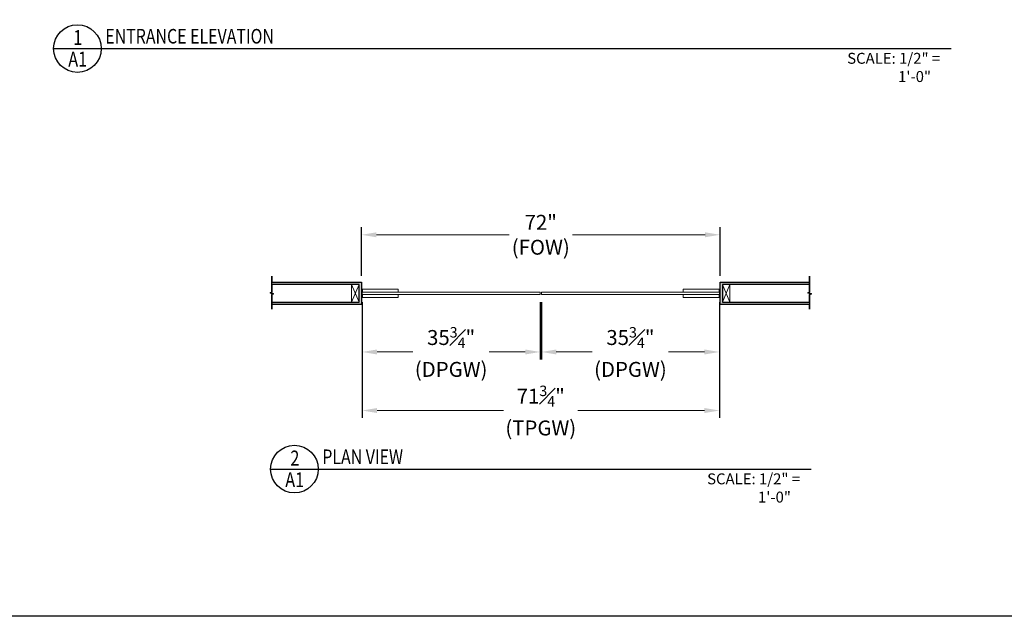
# Model space of a CAD drawing. Units: inches. Extents: x -4768 to 6319, y -7487 to -169.
# Drawn here: x 83 to 281, y -4166 to -4047 of the extents above; entities that cross this region are included whole.
import ezdxf
from ezdxf.enums import TextEntityAlignment as Align

# ---------------------------------------------------------------- set-up
doc = ezdxf.new("R2010")
doc.units = ezdxf.units.IN
doc.header["$MEASUREMENT"] = 0
for name, color, linetype, lineweight in [('ANNO-DIMS-024', 2, 'Continuous', 5), ('ANNO-TITL-024', 3, 'Continuous', 25), ('GLAZ-PLAN', 4, 'Continuous', 13), ('HATCHING', 252, 'Continuous', 9), ('HDWR-PLAN', 3, 'Continuous', 13), ('SUPPORT', 30, 'Continuous', 9), ('SURF-PLAN', 241, 'Continuous', 25)]:
    doc.layers.add(name, color=color, linetype=linetype, lineweight=lineweight)
doc.layers.add('PARAMETER', color=7, linetype='Continuous', plot=False)
doc.styles.add('3_16', font='arial.ttf', dxfattribs={"width": 0.8, "height": 0.1875})
doc.styles.add('ARCH-001', font='arial.ttf', dxfattribs={"width": 0.8, "height": 0.125})
doc.styles.add('ARCH-024', font='arial.ttf', dxfattribs={"width": 0.8, "height": 3})
doc.dimstyles.new('ARCH-024', dxfattribs={"dimscale": 0, "dimtxt": 3, "dimasz": 3, "dimexe": 1.5, "dimexo": 1.5, "dimgap": 1.5, "dimtad": 0, "dimtih": 1, "dimtoh": 1, "dimdec": 4, "dimzin": 3, "dimdsep": 46, "dimlunit": 5, "dimtxsty": 'ARCH-024', "dimcen": 0, "dimdle": 1.5, "dimclrd": 256, "dimclre": 256, "dimclrt": 256, "dimadec": 4, "dimazin": 0, "dimtp": 0.0625, "dimtm": 0.0625, "dimtfac": 0.7, "dimtdec": 4, "dimtofl": 0, "dimtmove": 1, "dimatfit": 1, "dimfxl": 1, "dimfrac": 1, "dimtolj": 1, "dimtzin": 0, "dimlwd": -1, "dimarcsym": 0})

# ---------------------------------------------------------------- blocks, each defined once
blk = doc.blocks.new('*D98')
at = {"layer": 'ANNO-DIMS-024', "lineweight": -2, "transparency": 16777216}
for p, q in [((151.83, -4098.12), (151.83, -4088.36)), ((223.83, -4098.12), (223.83, -4088.36))]:
    blk.add_line(p, q, dxfattribs=at)
at = {"layer": 'ANNO-DIMS-024', "transparency": 16777216}
for p, q in [((154.83, -4089.86), (181.48, -4089.86)), ((220.83, -4089.86), (194.17, -4089.86))]:
    blk.add_line(p, q, dxfattribs=at)
for points in [[(154.83, -4089.36), (154.83, -4090.36), (151.83, -4089.86)], [(220.83, -4089.36), (220.83, -4090.36), (223.83, -4089.86)]]:
    blk.add_solid(points, dxfattribs=at)
at = {"layer": 'Defpoints', "color": 0, "transparency": 16777216}
for p in [(223.83, -4089.86), (151.83, -4099.62), (223.83, -4099.62)]:
    blk.add_point(p, dxfattribs=at)
at = {"layer": 'ANNO-DIMS-024', "transparency": 16777216, "insert": (187.83, -4089.86), "char_height": 3, "attachment_point": 5, "style": 'ARCH-024'}
blk.add_mtext('\\A1;72"\\P(FOW)', dxfattribs=at)
blk = doc.blocks.new('*D99')
at = {"layer": 'ANNO-DIMS-024', "lineweight": -2, "transparency": 16777216}
for p, q in [((151.95, -4103.37), (151.95, -4114.89)), ((187.7, -4103.37), (187.7, -4114.89))]:
    blk.add_line(p, q, dxfattribs=at)
at = {"layer": 'ANNO-DIMS-024', "transparency": 16777216}
for p, q in [((154.95, -4113.39), (162.17, -4113.39)), ((184.7, -4113.39), (177.48, -4113.39))]:
    blk.add_line(p, q, dxfattribs=at)
for points in [[(154.95, -4112.89), (154.95, -4113.89), (151.95, -4113.39)], [(184.7, -4112.89), (184.7, -4113.89), (187.7, -4113.39)]]:
    blk.add_solid(points, dxfattribs=at)
at = {"layer": 'Defpoints', "color": 0, "transparency": 16777216}
for p in [(151.95, -4101.87), (187.7, -4101.87), (187.7, -4113.39)]:
    blk.add_point(p, dxfattribs=at)
at = {"layer": 'ANNO-DIMS-024', "transparency": 16777216, "insert": (169.83, -4113.39), "char_height": 3, "attachment_point": 5, "style": 'ARCH-024'}
blk.add_mtext('\\A1;35{\\H0.7x;\\S3#4;}"\\P(DPGW)', dxfattribs=at)
blk = doc.blocks.new('*D103')
at = {"layer": 'ANNO-DIMS-024', "lineweight": -2, "transparency": 16777216}
for p, q in [((187.95, -4103.37), (187.95, -4114.89)), ((223.7, -4103.37), (223.7, -4114.89))]:
    blk.add_line(p, q, dxfattribs=at)
at = {"layer": 'ANNO-DIMS-024', "transparency": 16777216}
for p, q in [((190.95, -4113.39), (198.17, -4113.39)), ((220.7, -4113.39), (213.48, -4113.39))]:
    blk.add_line(p, q, dxfattribs=at)
for points in [[(190.95, -4112.89), (190.95, -4113.89), (187.95, -4113.39)], [(220.7, -4112.89), (220.7, -4113.89), (223.7, -4113.39)]]:
    blk.add_solid(points, dxfattribs=at)
at = {"layer": 'Defpoints', "color": 0, "transparency": 16777216}
for p in [(187.95, -4101.87), (223.7, -4101.87), (223.7, -4113.39)]:
    blk.add_point(p, dxfattribs=at)
at = {"layer": 'ANNO-DIMS-024', "transparency": 16777216, "insert": (205.83, -4113.39), "char_height": 3, "attachment_point": 5, "style": 'ARCH-024'}
blk.add_mtext('\\A1;35{\\H0.7x;\\S3#4;}"\\P(DPGW)', dxfattribs=at)
blk = doc.blocks.new('*D114')
at = {"layer": 'ANNO-DIMS-024', "lineweight": -2, "transparency": 16777216}
for p, q in [((151.95, -4103.37), (151.95, -4126.65)), ((223.7, -4103.37), (223.7, -4126.65))]:
    blk.add_line(p, q, dxfattribs=at)
at = {"layer": 'ANNO-DIMS-024', "transparency": 16777216}
for p, q in [((154.95, -4125.15), (180.37, -4125.15)), ((220.7, -4125.15), (195.28, -4125.15))]:
    blk.add_line(p, q, dxfattribs=at)
for points in [[(154.95, -4124.65), (154.95, -4125.65), (151.95, -4125.15)], [(220.7, -4124.65), (220.7, -4125.65), (223.7, -4125.15)]]:
    blk.add_solid(points, dxfattribs=at)
at = {"layer": 'Defpoints', "color": 0, "transparency": 16777216}
for p in [(151.95, -4101.87), (223.7, -4101.87), (223.7, -4125.15)]:
    blk.add_point(p, dxfattribs=at)
at = {"layer": 'ANNO-DIMS-024', "transparency": 16777216, "insert": (187.83, -4125.15), "char_height": 3, "attachment_point": 5, "style": 'ARCH-024'}
blk.add_mtext('\\A1;71{\\H0.7x;\\S3#4;}"\\P(TPGW)', dxfattribs=at)
blk = doc.blocks.new('ALVA HYDRAULIC PATCH (BOTTOM) PLAN VIEW')
at = {"layer": 'HDWR-PLAN'}
for points in [[(7.25, 0.825), (0.0625, 0.825), (0.0625, 0.25), (7.25, 0.25)], [(7.25, -0.825), (0.0625, -0.825), (0.0625, -0.25), (7.25, -0.25)]]:
    blk.add_lwpolyline(points, close=True, dxfattribs=at)
blk = doc.blocks.new('*U429')
at = {"layer": 'HATCHING'}
h = blk.add_hatch(dxfattribs=at)
h.set_pattern_fill('AR-SAND', color=256, scale=0.1)
h.set_pattern_definition([(37.5, (-1987.79165, -2451.78743), (-0.006299336, 0.192682377), [0, -0.152, 0, -0.17, 0, -0.1625]), (7.5, (-1987.79165, -2451.78743), (0.17697767, 0.282214607), [0, -0.082, 0, -0.137, 0, -0.0525]), (327.5, (-1987.91465, -2451.78743), (0.311414186, 0.000565905), [0, -0.05, 0, -0.18, 0, -0.235]), (317.5, (-1987.91465, -2451.78743), (0.30061266, 0.087767556), [0, -0.025, 0, -0.118, 0, -0.135])])
h.paths.add_polyline_path([(-18.12, -3.19), (-18.12, -0.25), (-17.78, -0.12), (-18.47, 0.12), (-18.12, 0.25), (-18.12, 3.47), (-18.12, 2.25), (-0.12, 2.25), (-0.12, -2.25), (-18.12, -2.25), (-18.12, -1.75), (-0.62, -1.75), (-0.62, 1.75), (-18.12, 1.75), (-18.12, 0.25), (-18.47, 0.12), (-17.78, -0.12), (-18.12, -0.25)])
at = {"layer": 'Defpoints'}
for p in [(-0.12, 0), (0, 0)]:
    blk.add_point(p, dxfattribs=at)
at = {"layer": 'SUPPORT'}
for p, q in [((-0.62, 1.75), (-2.12, -1.75)), ((-2.12, 1.75), (-0.62, -1.75))]:
    blk.add_line(p, q, dxfattribs=at)
blk.add_lwpolyline([(-2.12, -1.75), (-0.62, -1.75), (-0.62, 1.75), (-2.12, 1.75)], close=True, dxfattribs=at)
at = {"layer": 'SURF-PLAN'}
blk.add_lwpolyline([(-18.12, -3.19), (-18.12, -0.25), (-17.78, -0.12), (-18.47, 0.12), (-18.12, 0.25), (-18.12, 3.47), (-18.12, 2.25), (-0.12, 2.25), (-0.12, -2.25), (-18.12, -2.25), (-18.12, -1.75), (-0.62, -1.75), (-0.62, 1.75), (-18.12, 1.75), (-18.12, 0.25), (-18.47, 0.12), (-17.78, -0.12), (-18.12, -0.25)], close=True, dxfattribs=at)
blk = doc.blocks.new('*U431')
at = {"layer": 'HATCHING'}
h = blk.add_hatch(dxfattribs=at)
h.set_pattern_fill('AR-SAND', color=256, scale=0.1)
h.set_pattern_definition([(37.5, (-1966.0464, -2451.78743), (-0.006299336, 0.192682377), [0, -0.152, 0, -0.17, 0, -0.1625]), (7.5, (-1966.0464, -2451.78743), (0.17697767, 0.282214607), [0, -0.082, 0, -0.137, 0, -0.0525]), (327.5, (-1966.1694, -2451.78743), (0.311414186, 0.000565905), [0, -0.05, 0, -0.18, 0, -0.235]), (317.5, (-1966.1694, -2451.78743), (0.30061266, 0.087767556), [0, -0.025, 0, -0.118, 0, -0.135])])
h.paths.add_polyline_path([(18.12, 3.47), (18.12, 0.25), (17.78, 0.12), (18.47, -0.12), (18.12, -0.25), (18.12, -3.19), (18.12, -2.25), (0.12, -2.25), (0.12, 2.25), (18.12, 2.25), (18.12, 1.75), (0.62, 1.75), (0.62, -1.75), (18.12, -1.75), (18.12, -0.25), (18.47, -0.12), (17.78, 0.12), (18.12, 0.25)])
at = {"layer": 'Defpoints'}
blk.add_point((0, 0), dxfattribs=at)
blk.add_point((0, 0), dxfattribs=at)
at = {"layer": 'SUPPORT'}
for p, q in [((2.12, 1.75), (0.62, -1.75)), ((0.62, 1.75), (2.12, -1.75))]:
    blk.add_line(p, q, dxfattribs=at)
blk.add_lwpolyline([(0.62, -1.75), (2.12, -1.75), (2.12, 1.75), (0.62, 1.75)], close=True, dxfattribs=at)
at = {"layer": 'SURF-PLAN'}
blk.add_lwpolyline([(18.12, 3.47), (18.12, 0.25), (17.78, 0.12), (18.47, -0.12), (18.12, -0.25), (18.12, -3.19), (18.12, -2.25), (0.12, -2.25), (0.12, 2.25), (18.12, 2.25), (18.12, 1.75), (0.62, 1.75), (0.62, -1.75), (18.12, -1.75), (18.12, -0.25), (18.47, -0.12), (17.78, 0.12), (18.12, 0.25)], close=True, dxfattribs=at)
blk = doc.blocks.new('PARAMETERS')
at = {"layer": 'PARAMETER'}
blk.add_lwpolyline([(0, 0), (396.73, 0), (396.73, -36.05), (418.31, -36.05), (418.31, -204.11), (351.77, -204.11), (351.77, -284.04), (0, -284.04)], close=True, dxfattribs=at)
blk = doc.blocks.new('*U251')
at = {"layer": 'ANNO-TITL-024'}
blk.add_line((0, 0), (180.27, 0), dxfattribs=at)
blk.add_circle((4.78, 0), 4.78, dxfattribs=at)
at = {"layer": 'ANNO-TITL-024', "insert": (157.17, -0.86), "char_height": 2.1963, "attachment_point": 1, "style": '3_16'}
blk.add_mtext_dynamic_manual_height_columns('\\pxi-4.648,l5.648,t5.648;SCALE: 1/2" = 1\'-0"', width=26.9485, gutter_width=1, heights=[0], dxfattribs=at)
at = {"layer": 'ANNO-TITL-024', "style": 'ARCH-001', "width": 0.8}
for tag, p in [('X', (4.87, 2.22)), ('XXX', (4.84, -2.13))]:
    blk.add_attdef(tag, text='', height=2.99, dxfattribs=at).set_placement(p, align=Align.MIDDLE_CENTER)
blk.add_attdef('TITLE', text='', height=2.93, dxfattribs=at).set_placement((10.38, 3.94), align=Align.TOP_LEFT)
blk = doc.blocks.new('*U218')
at = {"layer": 'ANNO-TITL-024'}
blk.add_line((0, 0), (108.56, 0), dxfattribs=at)
blk.add_circle((4.78, 0), 4.78, dxfattribs=at)
at = {"layer": 'ANNO-TITL-024', "insert": (85.46, -0.86), "char_height": 2.1963, "attachment_point": 1, "style": '3_16'}
blk.add_mtext_dynamic_manual_height_columns('\\pxi-4.648,l5.648,t5.648;SCALE: 1/2" = 1\'-0"', width=26.9485, gutter_width=1, heights=[0], dxfattribs=at)
at = {"layer": 'ANNO-TITL-024', "style": 'ARCH-001', "width": 0.8}
for tag, p in [('X', (4.87, 2.22)), ('XXX', (4.84, -2.13))]:
    blk.add_attdef(tag, text='', height=2.99, dxfattribs=at).set_placement(p, align=Align.MIDDLE_CENTER)
blk.add_attdef('TITLE', text='', height=2.93, dxfattribs=at).set_placement((10.38, 3.94), align=Align.TOP_LEFT)

msp = doc.modelspace()

# ---------------------------------------------------------------- linework, layer by layer
at = {"layer": 'GLAZ-PLAN'}
for points in [[(187.70021, -4101.37385), (151.95021, -4101.37385), (151.95021, -4101.87385), (187.70021, -4101.87385)], [(187.95021, -4101.37385), (223.70021, -4101.37385), (223.70021, -4101.87385), (187.95021, -4101.87385)]]:
    msp.add_lwpolyline(points, close=True, dxfattribs=at)

# ---------------------------------------------------------------- block references
msp.add_blockref('ALVA HYDRAULIC PATCH (BOTTOM) PLAN VIEW', (151.95021, -4101.62385))
at = {"xscale": -1}
msp.add_blockref('ALVA HYDRAULIC PATCH (BOTTOM) PLAN VIEW', (223.70021, -4101.62385), dxfattribs=at)
at = {"layer": 'ANNO-TITL-024'}
for name, p, values in [('*U251', (90.00028, -4052.46139), {'X': '1', 'XXX': 'A1', 'TITLE': 'ENTRANCE ELEVATION'}), ('*U218', (133.57919, -4136.91372), {'X': '2', 'XXX': 'A1', 'TITLE': 'PLAN VIEW'})]:
    msp.add_blockref(name, p, dxfattribs=at).add_auto_attribs(values)
at = {"layer": 'PARAMETER'}
msp.add_blockref('PARAMETERS', (-11.85533, -3882.43688), dxfattribs=at)
at = {"layer": 'SURF-PLAN'}
for name, p in [('*U429', (151.95021, -4101.62385)), ('*U431', (223.70021, -4101.62385))]:
    msp.add_blockref(name, p, dxfattribs=at)

# ---------------------------------------------------------------- dimensions: what is measured, and where the dimension line sits
at = {"layer": 'ANNO-DIMS-024'}
for base, p1, p2, text, picture, middle in [((223.82521, -4089.86056), (151.82521, -4099.62385), (223.82521, -4099.62385), '<>\\P(FOW)', '*D98', (187.82521, -4089.86056)), ((187.70021, -4113.38714), (151.95021, -4101.87385), (187.70021, -4101.87385), '<>\\P(DPGW)', '*D99', (169.82521, -4113.38714)), ((223.70021, -4125.15043), (151.95021, -4101.87385), (223.70021, -4101.87385), '<>\\P(TPGW)', '*D114', (187.82521, -4125.15043)), ((223.70021, -4113.38714), (187.95021, -4101.87385), (223.70021, -4101.87385), '<>\\P(DPGW)', '*D103', (205.82521, -4113.38714))]:
    dim = msp.add_linear_dim(base=base, p1=p1, p2=p2, text=text, dimstyle='ARCH-024', override={"dimscale": 1, "dimpost": '"\\X'}, dxfattribs=at)
    dim.commit()
    dim.dimension.update_dxf_attribs({"geometry": picture, "text_midpoint": middle})

doc.saveas('drawing.dxf')
